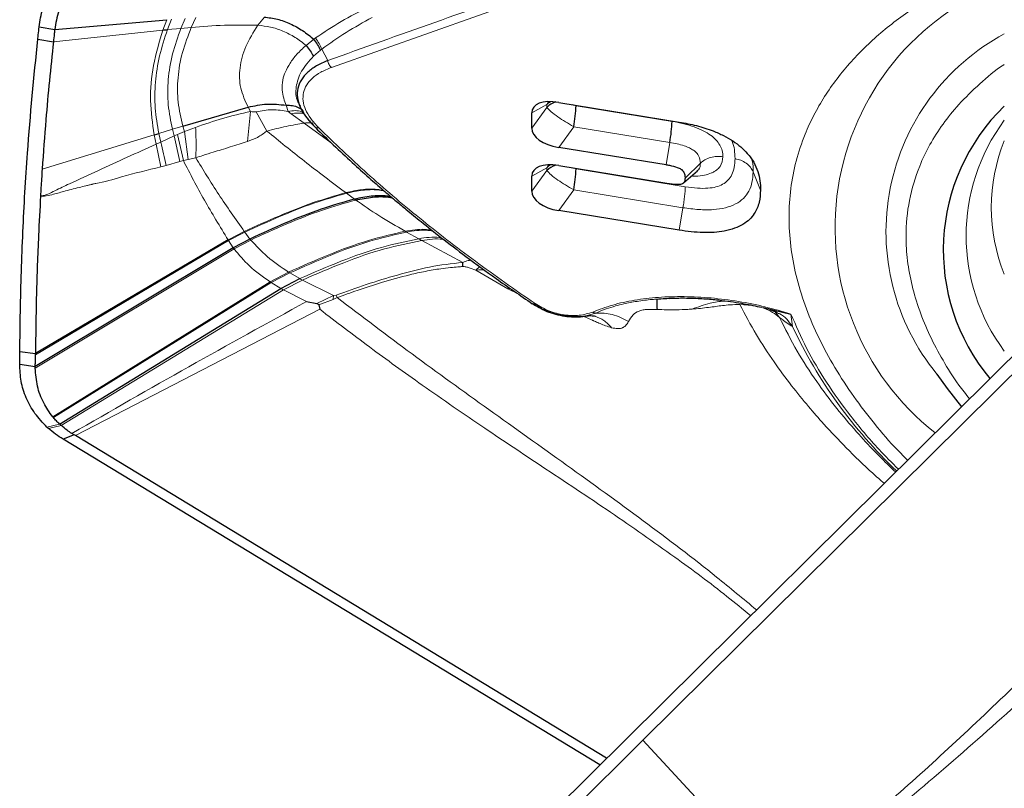
# Model space of a CAD drawing. Units: millimetres. Extents: x 23 to 413, y 5 to 289.
# Drawn here: x 61 to 67, y 119 to 123 of the extents above; entities that cross this region are included whole.
import ezdxf

# ---------------------------------------------------------------- set-up
doc = ezdxf.new("R2010")
doc.units = ezdxf.units.MM

msp = doc.modelspace()

# ---------------------------------------------------------------- linework, layer by layer
at = {"color": 8, "linetype": 'Continuous', "lineweight": 0}
for p, q in [((64.51, 123.5537), (63.1599, 123.0751)), ((62.1231, 123.3758), (62.0981, 123.3102)), ((62.1524, 123.378), (62.1267, 123.313)), ((62.2392, 123.3841), (62.2114, 123.3208)), ((62.3063, 123.3889), (62.2768, 123.3269)), ((62.7367, 123.3922), (62.6958, 123.3402)), ((61.4087, 123.2355), (62.0981, 123.3102)), ((62.1267, 123.313), (62.2114, 123.3208)), ((62.2114, 123.3208), (62.2768, 123.3269)), ((62.9992, 123.2135), (63.0485, 123.2522)), ((63.0485, 123.2522), (63.059, 123.2604)), ((63.0894, 123.1842), (63.0453, 123.1457)), ((63.0977, 123.1903), (63.0894, 123.1842)), ((63.1353, 123.1184), (63.0977, 123.1903)), ((64.5224, 122.8564), (64.5144, 122.8417)), ((62.6498, 122.7972), (62.63, 122.6079)), ((62.6343, 122.8247), (62.6498, 122.7972)), ((62.752, 122.6742), (62.6856, 122.7955)), ((62.874, 122.8367), (62.8868, 122.7971)), ((62.906, 122.7824), (62.8868, 122.7971)), ((64.4197, 122.7891), (64.5144, 122.8417)), ((64.5144, 122.8232), (64.4197, 122.6925)), ((64.5144, 122.8417), (64.5144, 122.8232)), ((64.6987, 122.8339), (65.3034, 122.735)), ((62.987, 122.7238), (62.906, 122.7824)), ((62.0724, 122.6592), (62.1585, 122.6854)), ((62.1585, 122.6854), (62.2241, 122.7053)), ((62.1585, 122.6854), (62.1696, 122.6431)), ((62.2342, 122.6711), (62.1909, 122.6525)), ((62.2241, 122.7053), (62.2342, 122.6711)), ((62.3038, 122.6975), (62.2342, 122.6711)), ((62.2342, 122.6711), (62.2575, 122.4949)), ((62.987, 122.7238), (63.1573, 122.6001)), ((63.0479, 122.7092), (63.0375, 122.7286)), ((64.6844, 122.7017), (64.5897, 122.5711)), ((64.6844, 122.7017), (65.289, 122.6029)), ((61.3379, 122.434), (62.0431, 122.6503)), ((62.0431, 122.6503), (62.0551, 122.5919)), ((62.0842, 122.605), (62.0551, 122.5919)), ((62.0724, 122.6592), (62.0842, 122.605)), ((62.1696, 122.6431), (62.0842, 122.605)), ((62.1909, 122.6525), (62.1696, 122.6431)), ((62.1696, 122.6431), (62.2051, 122.4816)), ((62.227, 122.4876), (62.1909, 122.6525)), ((62.0845, 122.4486), (62.0551, 122.5919)), ((65.289, 122.6029), (65.2652, 122.4606)), ((62.1176, 122.4575), (62.2051, 122.4816)), ((62.2051, 122.4816), (62.227, 122.4876)), ((62.227, 122.4876), (62.2575, 122.4949)), ((62.2575, 122.4949), (62.3052, 122.5057)), ((62.0845, 122.4486), (62.1176, 122.4575)), ((64.5144, 122.4433), (64.4197, 122.3907)), ((64.5144, 122.4252), (64.4197, 122.2945)), ((64.5224, 122.458), (64.5144, 122.4433)), ((64.5144, 122.4433), (64.5144, 122.4252)), ((64.6987, 122.4359), (65.3863, 122.3235)), ((65.3871, 122.3797), (65.4818, 122.4713)), ((65.8602, 122.302), (65.8132, 122.417)), ((64.6844, 122.3038), (64.5897, 122.1731)), ((64.6844, 122.3038), (65.372, 122.1913)), ((63.2534, 122.2824), (63.3043, 122.2452)), ((65.372, 122.1913), (65.3481, 122.0491)), ((62.6106, 122.041), (62.5088, 121.9883)), ((62.5088, 121.9883), (62.5116, 121.9839)), ((62.6136, 122.0369), (62.5116, 121.9839)), ((62.546, 121.9321), (62.6514, 121.9873)), ((62.6136, 122.0369), (62.6463, 121.9939)), ((63.6319, 122.038), (63.7088, 121.9957)), ((62.546, 121.9321), (61.2944, 121.1797)), ((62.5116, 121.9839), (61.2956, 121.2649)), ((62.5116, 121.9839), (62.5413, 121.939)), ((62.5413, 121.939), (62.546, 121.9321)), ((63.7288, 121.9848), (63.9853, 121.8462)), ((62.773, 121.7235), (62.8897, 121.7848)), ((62.7801, 121.719), (62.8971, 121.7803)), ((62.8971, 121.7803), (62.9601, 121.7442)), ((64.0681, 121.7976), (64.2694, 121.6805)), ((61.4043, 120.874), (62.773, 121.7235)), ((61.4089, 120.8685), (62.7801, 121.719)), ((62.7801, 121.719), (62.773, 121.7235)), ((62.841, 121.6828), (62.7801, 121.719)), ((62.8564, 121.6743), (62.841, 121.6828)), ((62.8564, 121.6743), (62.9761, 121.7356)), ((62.9761, 121.7356), (63.1724, 121.6376)), ((64.2694, 121.6805), (64.2807, 121.6856)), ((64.2694, 121.6805), (64.3339, 121.6486)), ((61.4565, 120.8199), (62.8564, 121.6743)), ((63.0023, 121.5998), (62.8564, 121.6743)), ((63.0678, 121.5869), (63.1724, 121.6376)), ((63.0794, 121.5786), (63.1697, 121.6134)), ((63.1724, 121.6376), (63.1697, 121.6134)), ((63.1697, 121.6134), (63.1948, 121.6245)), ((63.1724, 121.6376), (63.189, 121.6402)), ((63.189, 121.6402), (63.1948, 121.6245)), ((65.7299, 121.5812), (65.8074, 121.5758)), ((63.0855, 121.5511), (61.547, 120.7549)), ((64.6885, 121.5058), (64.7432, 121.5075)), ((64.7603, 121.5094), (64.8225, 121.5273)), ((65.9506, 121.537), (65.9798, 121.5)), ((66.0519, 121.5209), (66.0611, 121.4423)), ((61.4476, 120.828), (61.3682, 120.8093)), ((61.4565, 120.8199), (61.378, 120.8003)), ((65.12, 118.8359), (65.9843, 117.9001))]:
    msp.add_line(p, q, dxfattribs=at)
at = {"color": 7, "linetype": 'Continuous', "lineweight": 30}
for p, q in [((61.4167, 123.3141), (62.1231, 123.3758)), ((61.3184, 123.3317), (61.4167, 123.3141)), ((61.3104, 123.2537), (61.4087, 123.2355)), ((64.5897, 122.8549), (65.3481, 122.7309)), ((62.2241, 122.7053), (62.6343, 122.8247)), ((62.9602, 122.829), (62.9683, 122.8136)), ((64.4197, 122.6925), (64.4197, 122.7891)), ((65.2652, 122.4606), (64.5897, 122.5711)), ((64.5897, 122.4565), (65.27, 122.3453)), ((65.3762, 122.3479), (65.463, 122.4229)), ((65.4586, 122.42), (65.4622, 122.4233)), ((64.4197, 122.2945), (64.4197, 122.3907)), ((61.6215, 115.4807), (68.4797, 122.2803)), ((65.3481, 122.0491), (64.5897, 122.1731)), ((65.12, 118.8359), (68.5418, 122.2284)), ((62.5088, 121.9883), (61.2956, 121.2721)), ((62.6463, 121.9939), (62.5413, 121.939)), ((62.5413, 121.939), (61.2946, 121.191)), ((63.9866, 121.8204), (63.9853, 121.8462)), ((64.0932, 121.8198), (64.0681, 121.7976)), ((62.841, 121.6828), (62.9601, 121.7442)), ((61.4476, 120.828), (62.841, 121.6828)), ((63.0023, 121.5998), (63.0678, 121.5869)), ((63.0794, 121.5786), (63.0855, 121.5511)), ((65.8762, 121.5619), (66.0519, 121.5209)), ((65.9189, 121.5497), (65.9648, 121.5314)), ((65.9565, 121.5311), (65.9632, 121.5285)), ((61.1975, 121.2861), (61.2956, 121.2721)), ((61.1965, 121.2056), (61.2946, 121.191)), ((61.4089, 120.8685), (61.4043, 120.874)), ((61.5394, 120.7595), (61.47, 120.7326)), ((61.5394, 120.7595), (61.5247, 120.7686)), ((61.547, 120.7549), (61.5394, 120.7595)), ((64.8915, 118.7228), (61.547, 120.7549)), ((64.8483, 118.68), (61.47, 120.7326)), ((62.994, 116.728), (65.12, 118.8359))]:
    msp.add_line(p, q, dxfattribs=at)
at = {"color": 7, "linetype": 'Continuous', "lineweight": 30, "flags": 128}
for points in [[(64.5144, 122.8417), (64.5282, 122.8534), (64.5372, 122.8596)], [(64.5372, 122.4612), (64.5282, 122.455), (64.5144, 122.4433)], [(66.9711, 121.1421), (67.035, 121.0523), (67.1252, 120.9374)]]:
    msp.add_lwpolyline(points, dxfattribs=at)
at = {"color": 8, "linetype": 'Continuous', "lineweight": 0}
for centre, radius, start, end in [((144.7742, -105.0514), 242.3352, 109.348433, 109.68715), ((67.9776, 122.0684), 1.6479, 110.70848, 231.83204), ((68.0654, 122.0396), 1.4153, 118.27915, 219.35737), ((68.375, 122.0146), 1.2205, 143.42089, 216.57911), ((59.1213, 121.8574), 3.0558, 11.32613, 14.16197), ((68.4278, 122.1925), 1.1151, 157.87473, 202.12527), ((68.8396, 122.7537), 3.0724, 205.26692, 226.29889)]:
    msp.add_arc(centre, radius, start, end, dxfattribs=at)
at = {"color": 7, "linetype": 'Continuous', "lineweight": 30}
for centre, radius, start, end in [((64.6197, 122.7123), 0.1529, 108.32059, 133.52551), ((63.7802, 122.8665), 0.9191, 349.67311, 357.96725), ((68.2745, 121.9241), 1.2637, 134.11069, 219.83243), ((64.3847, 122.7676), 0.9192, 349.67347, 357.9669), ((64.6196, 122.3144), 0.1528, 108.69135, 133.52872), ((63.7802, 122.4685), 0.9191, 349.67298, 357.96739), ((64.4314, 121.6033), 0.0187, 239.29421, 299.8903), ((64.8242, 121.5625), 0.0352, 234.03937, 267.13559), ((61.9796, 121.471), 0.9009, 227.26033, 228.1056)]:
    msp.add_arc(centre, radius, start, end, dxfattribs=at)
for centre, major_axis, ratio, start_param, end_param in [((64.6464, 122.7208), (0.2226, -0.0898), 0.475477, 2.013043, 3.331159), ((64.6464, 122.6867), (0.2267, -0.0082), 0.532774, 3.160816, 4.478934), ((64.6464, 122.3224), (0.2226, -0.0898), 0.475477, 2.013043, 3.331161), ((64.6464, 122.2887), (0.2267, -0.0082), 0.532774, 3.160816, 4.478934)]:
    msp.add_ellipse(centre, major_axis=major_axis, ratio=ratio, start_param=start_param, end_param=end_param, dxfattribs=at)
for points, knots in [([(61.3184, 123.3317), (61.3246, 123.3696), (61.337, 123.4464), (61.3885, 123.5471), (61.4635, 123.631), (61.5456, 123.691), (61.6029, 123.7135), (61.6215, 123.7209)], [0, 0, 0, 0, 0.219448, 0.445327, 0.664858, 0.891131, 1, 1, 1, 1]), ([(61.691, 123.6712), (61.6709, 123.6638), (61.6304, 123.6486), (61.5627, 123.6003), (61.4949, 123.534), (61.4366, 123.433), (61.4233, 123.3536), (61.4167, 123.3141)], [0, 0, 0, 0, 0.127169, 0.256889, 0.49994, 0.750978, 1, 1, 1, 1]), ([(62.7367, 123.3922), (62.7641, 123.3888), (62.8189, 123.3818), (62.9009, 123.3514), (62.9795, 123.3088), (63.0254, 123.2711), (63.0485, 123.2522)], [0, 0, 0, 0, 0.246734, 0.495618, 0.746718, 1, 1, 1, 1]), ([(61.3104, 123.2537), (61.3114, 123.2625), (61.3142, 123.2885), (61.3168, 123.3145), (61.3184, 123.3317)], [0, 0, 0, 0, 0.339009, 1, 1, 1, 1]), ([(61.4167, 123.3141), (61.4159, 123.3053), (61.4134, 123.2791), (61.4106, 123.2529), (61.4087, 123.2355)], [0, 0, 0, 0, 0.335795, 1, 1, 1, 1]), ([(62.0981, 123.3102), (62.1034, 123.3108), (62.1129, 123.3118), (62.1225, 123.3126), (62.1267, 123.313)], [0, 0, 0, 0, 0.5597185, 1, 1, 1, 1]), ([(61.1975, 121.2861), (61.1984, 121.3701), (61.2008, 121.6221), (61.2148, 122.0394), (61.2468, 122.613), (61.2867, 123.0151), (61.3104, 123.2537)], [0, 0, 0, 0, 0.126216, 0.378652, 0.631187, 1, 1, 1, 1]), ([(61.4087, 123.2355), (61.4, 123.154), (61.3827, 122.9909), (61.3587, 122.724), (61.3453, 122.5378), (61.3379, 122.434)], [0, 0, 0, 0, 0.30697, 0.61394, 1, 1, 1, 1]), ([(63.0894, 123.1842), (63.0839, 123.1959), (63.073, 123.2193), (63.0567, 123.2412), (63.0485, 123.2522)], [0, 0, 0, 0, 0.49998, 1, 1, 1, 1]), ([(62.9992, 123.2135), (63.0087, 123.2025), (63.0272, 123.1811), (63.0393, 123.1574), (63.0453, 123.1457)], [0, 0, 0, 0, 0.508167, 1, 1, 1, 1]), ([(63.1354, 123.1184), (63.1112, 123.1077), (63.0629, 123.0864), (63.0069, 123.0451), (62.9664, 122.9972), (62.9445, 122.9435), (62.9422, 122.8857), (62.9596, 122.826), (62.994, 122.7663), (63.0299, 122.7282), (63.0479, 122.7092)], [0, 0, 0, 0, 0.124155, 0.248719, 0.373623, 0.498837, 0.6242, 0.749531, 0.874832, 1, 1, 1, 1]), ([(62.6343, 122.8247), (62.6734, 122.8332), (62.7517, 122.8501), (62.8332, 122.8412), (62.874, 122.8367)], [0, 0, 0, 0, 0.499681, 1, 1, 1, 1]), ([(62.874, 122.8367), (62.8874, 122.8368), (62.9147, 122.837), (62.95, 122.8236), (62.9728, 122.8096), (62.9803, 122.7982), (62.9812, 122.7969)], [0, 0, 0, 0, 0.312587, 0.635684, 0.958815, 1, 1, 1, 1]), ([(62.9722, 122.8108), (62.9798, 122.7956), (62.9992, 122.7569), (63.0343, 122.7207), (63.0557, 122.6987)], [0, 0, 0, 0, 0.39248, 1, 1, 1, 1]), ([(65.3481, 122.7309), (65.3846, 122.7241), (65.4573, 122.7105), (65.552, 122.6804), (65.6281, 122.6463), (65.6872, 122.6122), (65.7378, 122.5743), (65.7835, 122.5291), (65.8196, 122.4771), (65.8449, 122.4189), (65.8586, 122.3602), (65.8597, 122.3214), (65.8602, 122.302)], [0, 0, 0, 0, 0.118623, 0.236835, 0.316723, 0.396614, 0.476477, 0.556378, 0.6639, 0.771657, 0.885775, 1, 1, 1, 1]), ([(63.0558, 122.6986), (63.0989, 122.6564), (63.1796, 122.5774), (63.2975, 122.4679), (63.4011, 122.3749), (63.4893, 122.298), (63.5631, 122.2352), (63.6388, 122.1719), (63.7321, 122.0957), (63.8572, 121.9965), (64.0142, 121.8766), (64.2047, 121.7368), (64.3472, 121.6388), (64.4235, 121.5863)], [0, 0, 0, 0, 0.108887, 0.204056, 0.285506, 0.353241, 0.407258, 0.452503, 0.522335, 0.612002, 0.721502, 0.850836, 1, 1, 1, 1]), ([(62.0431, 122.6503), (62.0486, 122.652), (62.0583, 122.655), (62.0681, 122.6579), (62.0724, 122.6592)], [0, 0, 0, 0, 0.560043, 1, 1, 1, 1]), ([(61.3379, 122.434), (61.3365, 122.4134), (61.334, 122.3748), (61.3305, 122.3183), (61.3284, 122.2825), (61.3273, 122.2645)], [0, 0, 0, 0, 0.36608, 0.683043, 1, 1, 1, 1]), ([(65.3871, 122.3797), (65.3864, 122.3901), (65.3853, 122.4049), (65.3733, 122.4232), (65.3594, 122.4348), (65.331, 122.4462), (65.2982, 122.4549), (65.2735, 122.4592), (65.2652, 122.4606)], [0, 0, 0, 0, 0.287353, 0.406721, 0.48747, 0.617598, 0.872302, 1, 1, 1, 1]), ([(65.27, 122.3453), (65.2928, 122.3421), (65.3233, 122.3378), (65.3565, 122.3393), (65.3687, 122.3424), (65.3771, 122.348), (65.3859, 122.3595), (65.3867, 122.3718), (65.3871, 122.3797)], [0, 0, 0, 0, 0.377223, 0.506083, 0.58723, 0.627239, 0.759251, 1, 1, 1, 1]), ([(65.8602, 122.302), (65.8586, 122.2761), (65.8555, 122.2243), (65.8297, 122.1625), (65.7924, 122.1168), (65.7514, 122.0849), (65.6978, 122.0599), (65.6359, 122.0431), (65.5687, 122.0347), (65.4743, 122.0322), (65.399, 122.0423), (65.3481, 122.0491)], [0, 0, 0, 0, 0.157374, 0.31428, 0.403235, 0.492055, 0.581739, 0.671436, 0.751831, 0.832269, 1, 1, 1, 1]), ([(61.3276, 122.2645), (61.3232, 122.1815), (61.3122, 121.9758), (61.3003, 121.6453), (61.2971, 121.3965), (61.2956, 121.2721)], [0, 0, 0, 0, 0.252465, 0.626193, 1, 1, 1, 1]), ([(63.3043, 122.2452), (63.2341, 122.2251), (63.0876, 122.1832), (62.8683, 122.0962), (62.7211, 122.0284), (62.6463, 121.9939)], [0, 0, 0, 0, 0.311439, 0.650071, 1, 1, 1, 1]), ([(63.5348, 122.2595), (63.5264, 122.2611), (63.4865, 122.2685), (63.4079, 122.2663), (63.3392, 122.2523), (63.3043, 122.2452)], [0, 0, 0, 0, 0.1160595, 0.550244, 1, 1, 1, 1]), ([(63.3122, 122.2394), (63.3474, 122.2465), (63.4164, 122.2604), (63.4947, 122.2625), (63.5339, 122.2551), (63.5416, 122.2537)], [0, 0, 0, 0, 0.454441, 0.893083, 1, 1, 1, 1]), ([(65.2077, 121.6156), (65.2076, 121.6099), (65.2073, 121.5994), (65.2081, 121.5652), (65.2085, 121.5499)], [0, 0, 0, 0, 0.550129, 1, 1, 1, 1]), ([(65.2077, 121.6156), (65.2248, 121.6169), (65.2571, 121.6193), (65.2903, 121.6206), (65.3059, 121.6212)], [0, 0, 0, 0, 0.528997, 1, 1, 1, 1]), ([(65.2886, 121.62), (65.3033, 121.6207), (65.3496, 121.6231), (65.4296, 121.6219), (65.5247, 121.6169), (65.6115, 121.6083), (65.6881, 121.598), (65.7715, 121.5843), (65.8303, 121.5715), (65.867, 121.5635)], [0, 0, 0, 0, 0.080858, 0.254174, 0.422143, 0.575563, 0.699017, 0.812667, 1, 1, 1, 1]), ([(63.0678, 121.5869), (63.0707, 121.5861), (63.0747, 121.5851), (63.0784, 121.5816), (63.0791, 121.5796), (63.0794, 121.5786)], [0, 0, 0, 0, 0.564697, 0.790444, 1, 1, 1, 1]), ([(64.4215, 121.5876), (64.4512, 121.5698), (64.4961, 121.543), (64.5697, 121.5192), (64.6277, 121.5069), (64.6843, 121.5031), (64.7244, 121.502), (64.7408, 121.5062), (64.7418, 121.5065)], [0, 0, 0, 0, 0.325332, 0.490527, 0.656488, 0.822832, 0.988644, 1, 1, 1, 1]), ([(64.7432, 121.5075), (64.7473, 121.5073), (64.7537, 121.5071), (64.7586, 121.5088), (64.7603, 121.5094)], [0, 0, 0, 0, 0.653148, 1, 1, 1, 1]), ([(64.76, 121.5086), (64.7715, 121.51), (64.7953, 121.5127), (64.8105, 121.5095), (64.8183, 121.5078)], [0, 0, 0, 0, 0.485471, 1, 1, 1, 1]), ([(65.9578, 121.5351), (65.9601, 121.5339), (65.9626, 121.5326), (65.9617, 121.5333), (65.9616, 121.5334)], [0, 0, 0, 0, 0.897504, 1, 1, 1, 1]), ([(61.1965, 121.2056), (61.1966, 121.2147), (61.1972, 121.2415), (61.1974, 121.2683), (61.1975, 121.2861)], [0, 0, 0, 0, 0.338734, 1, 1, 1, 1]), ([(61.2946, 121.191), (61.2948, 121.2), (61.2953, 121.2246), (61.2954, 121.2492), (61.2955, 121.2649)], [0, 0, 0, 0, 0.363463, 1, 1, 1, 1]), ([(61.2955, 121.2649), (61.2956, 121.2656), (61.2956, 121.2668), (61.2956, 121.2692), (61.2956, 121.271), (61.2956, 121.2721)], [0, 0, 0, 0, 0.263487, 0.527235, 1, 1, 1, 1]), ([(61.3682, 120.8093), (61.3415, 120.8371), (61.2875, 120.8936), (61.2345, 120.9924), (61.2009, 121.0978), (61.198, 121.1694), (61.1965, 121.2056)], [0, 0, 0, 0, 0.24589, 0.498703, 0.746449, 1, 1, 1, 1]), ([(61.2944, 121.1797), (61.2944, 121.1807), (61.2944, 121.1827), (61.2945, 121.1865), (61.2945, 121.1893), (61.2946, 121.191)], [0, 0, 0, 0, 0.270483, 0.541471, 1, 1, 1, 1]), ([(61.4043, 120.874), (61.384, 120.9024), (61.3412, 120.9622), (61.3037, 121.0672), (61.2976, 121.1418), (61.2944, 121.1797)], [0, 0, 0, 0, 0.3077217, 0.6489509, 1, 1, 1, 1]), ([(61.4476, 120.828), (61.4408, 120.8345), (61.4272, 120.8475), (61.415, 120.8615), (61.4089, 120.8685)], [0, 0, 0, 0, 0.499398, 1, 1, 1, 1]), ([(61.4565, 120.8199), (61.4553, 120.821), (61.4533, 120.8229), (61.4504, 120.8255), (61.4485, 120.8272), (61.4476, 120.828)], [0, 0, 0, 0, 0.388584, 0.69437, 1, 1, 1, 1]), ([(61.5247, 120.7686), (61.5147, 120.7752), (61.4906, 120.7912), (61.4691, 120.8093), (61.4565, 120.82)], [0, 0, 0, 0, 0.4149764, 1, 1, 1, 1]), ([(61.47, 120.7326), (61.4537, 120.743), (61.4209, 120.7639), (61.3923, 120.7882), (61.378, 120.8003)], [0, 0, 0, 0, 0.498424, 1, 1, 1, 1])]:
    msp.add_open_spline(points, degree=3, knots=knots, dxfattribs=at)
at = {"color": 8, "linetype": 'Continuous', "lineweight": 0}
for points, knots in [([(66.7854, 120.6004), (66.7582, 120.628), (66.6767, 120.7107), (66.5582, 120.8519), (66.4266, 121.0267), (66.3113, 121.2071), (66.2138, 121.392), (66.1369, 121.578), (66.0809, 121.7643), (66.047, 121.9499), (66.0358, 122.1327), (66.047, 122.3118), (66.0809, 122.4863), (66.1322, 122.6405), (66.1942, 122.7754), (66.2614, 122.892), (66.3402, 123.0048), (66.4568, 123.1448), (66.6238, 123.3062), (66.8592, 123.4787), (67.1145, 123.6268), (67.306, 123.707), (67.3949, 123.7442)], [0, 0, 0, 0, 0.023508, 0.070409, 0.117678, 0.168033, 0.218309, 0.268734, 0.320162, 0.371504, 0.423005, 0.474433, 0.525775, 0.577276, 0.615061, 0.65277, 0.690499, 0.728344, 0.799072, 0.869187, 0.939322, 1, 1, 1, 1]), ([(63.059, 123.2604), (63.1123, 123.2966), (63.2194, 123.3697), (63.333, 123.425), (63.3901, 123.4529)], [0, 0, 0, 0, 0.496518, 1, 1, 1, 1]), ([(63.4153, 123.3896), (63.3601, 123.3592), (63.252, 123.2997), (63.1484, 123.2263), (63.0977, 123.1903)], [0, 0, 0, 0, 0.510776, 1, 1, 1, 1]), ([(62.0981, 123.3102), (62.0757, 123.2358), (62.0306, 123.0862), (62.0118, 122.8666), (62.0328, 122.722), (62.0431, 122.6503)], [0, 0, 0, 0, 0.332866, 0.669354, 1, 1, 1, 1]), ([(62.1267, 123.313), (62.1087, 123.2578), (62.0723, 123.1468), (62.0481, 122.9814), (62.0446, 122.8192), (62.0631, 122.7122), (62.0724, 122.6592)], [0, 0, 0, 0, 0.248957, 0.50139, 0.753019, 1, 1, 1, 1]), ([(62.2114, 123.3208), (62.192, 123.267), (62.153, 123.1587), (62.128, 122.9975), (62.1259, 122.84), (62.1477, 122.7366), (62.1585, 122.6854)], [0, 0, 0, 0, 0.249133, 0.501716, 0.753321, 1, 1, 1, 1]), ([(62.2768, 123.3269), (62.2563, 123.2741), (62.2151, 123.168), (62.1893, 123.0098), (62.1881, 122.8559), (62.2122, 122.7551), (62.2241, 122.7053)], [0, 0, 0, 0, 0.2493458, 0.5020287, 0.7535742, 1, 1, 1, 1]), ([(62.2768, 123.3269), (62.3462, 123.3326), (62.4846, 123.3439), (62.6255, 123.3414), (62.6958, 123.3402)], [0, 0, 0, 0, 0.50083, 1, 1, 1, 1]), ([(62.6958, 123.3402), (62.6678, 123.2957), (62.6118, 123.2066), (62.5779, 123.0722), (62.5795, 122.9447), (62.6162, 122.8644), (62.6343, 122.8247)], [0, 0, 0, 0, 0.2523021, 0.5051698, 0.7553106, 1, 1, 1, 1]), ([(62.6958, 123.3402), (62.7222, 123.3376), (62.7752, 123.3323), (62.8548, 123.3052), (62.9315, 123.2663), (62.9766, 123.2311), (62.9992, 123.2135)], [0, 0, 0, 0, 0.24654, 0.495166, 0.746242, 1, 1, 1, 1]), ([(63.059, 123.2604), (63.0668, 123.2491), (63.0825, 123.2265), (63.0926, 123.2024), (63.0977, 123.1903)], [0, 0, 0, 0, 0.499991, 1, 1, 1, 1]), ([(62.9992, 123.2135), (62.979, 123.1949), (62.9391, 123.1583), (62.8966, 123.1021), (62.8674, 123.0475), (62.8496, 122.9909), (62.8464, 122.9356), (62.8565, 122.8836), (62.8686, 122.8514), (62.874, 122.8367)], [0, 0, 0, 0, 0.145964, 0.288358, 0.426831, 0.561708, 0.731522, 0.877963, 1, 1, 1, 1]), ([(63.0453, 123.1457), (63.0174, 123.1142), (62.9618, 123.0515), (62.9333, 122.9518), (62.9331, 122.8792), (62.9579, 122.8403), (62.9639, 122.8309)], [0, 0, 0, 0, 0.303748, 0.60609, 0.90564, 1, 1, 1, 1]), ([(63.1599, 123.0751), (63.157, 123.0776), (63.1512, 123.0826), (63.1439, 123.0933), (63.1382, 123.1055), (63.1363, 123.1141), (63.1353, 123.1184)], [0, 0, 0, 0, 0.249975, 0.499983, 0.750026, 1, 1, 1, 1]), ([(63.1599, 123.0751), (63.1362, 123.0653), (63.0898, 123.0463), (63.037, 123.0087), (63.0002, 122.9654), (62.9807, 122.9168), (62.9778, 122.8644), (62.9934, 122.8093), (63.0262, 122.7521), (63.0609, 122.7145), (63.0787, 122.6951)], [0, 0, 0, 0, 0.1311222, 0.255554, 0.3769922, 0.4993955, 0.6209984, 0.7422748, 0.8673519, 1, 1, 1, 1]), ([(67.1757, 120.9874), (67.1528, 121.0161), (67.0889, 121.0962), (67.007, 121.2295), (66.9236, 121.3858), (66.8588, 121.5431), (66.8114, 121.7007), (66.7828, 121.8577), (66.7717, 122.0379), (66.7907, 122.2389), (66.8478, 122.4305), (66.9239, 122.5894), (67.0063, 122.7188), (67.1098, 122.8473), (67.2384, 122.9719), (67.3359, 123.0558), (67.3939, 123.0932), (67.3949, 123.0938)], [0, 0, 0, 0, 0.0374861, 0.1044842, 0.1712712, 0.2381556, 0.3065814, 0.3747872, 0.4430972, 0.5456078, 0.647988, 0.7149849, 0.7817733, 0.8486569, 0.9240007, 0.9986784, 1, 1, 1, 1]), ([(62.6498, 122.7972), (62.5911, 122.7837), (62.4754, 122.7571), (62.3605, 122.7172), (62.3038, 122.6975)], [0, 0, 0, 0, 0.506581, 1, 1, 1, 1]), ([(62.6856, 122.7955), (62.6832, 122.795), (62.6777, 122.794), (62.6653, 122.7943), (62.6562, 122.796), (62.6498, 122.7972)], [0, 0, 0, 0, 0.183594, 0.418525, 1, 1, 1, 1]), ([(62.8868, 122.7971), (62.853, 122.8028), (62.7858, 122.814), (62.7188, 122.8016), (62.6856, 122.7955)], [0, 0, 0, 0, 0.503434, 1, 1, 1, 1]), ([(62.8868, 122.7971), (62.9014, 122.7997), (62.9314, 122.805), (62.9663, 122.7994), (62.9817, 122.7881), (62.9869, 122.7843)], [0, 0, 0, 0, 0.388782, 0.794694, 1, 1, 1, 1]), ([(64.5144, 122.8232), (64.5221, 122.8146), (64.537, 122.7981), (64.5813, 122.7649), (64.6314, 122.732), (64.6665, 122.7119), (64.6844, 122.7017)], [0, 0, 0, 0, 0.282209, 0.543135, 0.767047, 1, 1, 1, 1]), ([(64.6772, 122.8406), (64.6791, 122.8397), (64.6855, 122.8363), (64.6932, 122.8349), (64.6987, 122.8339)], [0, 0, 0, 0, 0.292154, 1, 1, 1, 1]), ([(62.9911, 122.7771), (62.9898, 122.778), (62.9784, 122.7861), (62.949, 122.7897), (62.9201, 122.7848), (62.906, 122.7824)], [0, 0, 0, 0, 0.060764, 0.540325, 1, 1, 1, 1]), ([(65.3034, 122.735), (65.3284, 122.7303), (65.3758, 122.7215), (65.4424, 122.7016), (65.4997, 122.6774), (65.5461, 122.6493), (65.5815, 122.6184), (65.6059, 122.5852), (65.6208, 122.5492), (65.6227, 122.5251), (65.6236, 122.5124)], [0, 0, 0, 0, 0.148282, 0.281348, 0.403782, 0.521428, 0.63048, 0.743417, 0.865255, 1, 1, 1, 1]), ([(62.3052, 122.5057), (62.3061, 122.5355), (62.308, 122.595), (62.3052, 122.6634), (62.3038, 122.6975)], [0, 0, 0, 0, 0.4999984, 1, 1, 1, 1]), ([(62.63, 122.6079), (62.6517, 122.6159), (62.6964, 122.6324), (62.7331, 122.66), (62.752, 122.6742)], [0, 0, 0, 0, 0.4843834, 1, 1, 1, 1]), ([(62.752, 122.6742), (62.7929, 122.6845), (62.8531, 122.6997), (62.9335, 122.7151), (62.9692, 122.7209), (62.987, 122.7238)], [0, 0, 0, 0, 0.513469, 0.757205, 1, 1, 1, 1]), ([(62.752, 122.6742), (62.8294, 122.6113), (62.9841, 122.4856), (63.1604, 122.3525), (63.2486, 122.286)], [0, 0, 0, 0, 0.499716, 1, 1, 1, 1]), ([(62.987, 122.7238), (63.0005, 122.7258), (63.0175, 122.7282), (63.0319, 122.7236), (63.0348, 122.7227)], [0, 0, 0, 0, 0.795961, 1, 1, 1, 1]), ([(63.0787, 122.6951), (63.0752, 122.6947), (63.0681, 122.6939), (63.0603, 122.6955), (63.057, 122.6982), (63.056, 122.699)], [0, 0, 0, 0, 0.404434, 0.808795, 1, 1, 1, 1]), ([(63.0787, 122.6951), (63.1787, 122.5988), (63.3782, 122.4065), (63.7092, 122.1258), (64.0606, 121.8514), (64.3138, 121.6753), (64.4407, 121.5871)], [0, 0, 0, 0, 0.250426, 0.5, 0.749573, 1, 1, 1, 1]), ([(62.3052, 122.5057), (62.3198, 122.5105), (62.3565, 122.5225), (62.41, 122.5394), (62.4678, 122.557), (62.5217, 122.5736), (62.5765, 122.5906), (62.6124, 122.6022), (62.63, 122.6079)], [0, 0, 0, 0, 0.135366, 0.340562, 0.495802, 0.670434, 0.838093, 1, 1, 1, 1]), ([(65.7, 122.5001), (65.699, 122.5193), (65.697, 122.5551), (65.6892, 122.5945), (65.6785, 122.6141), (65.6771, 122.6166)], [0, 0, 0, 0, 0.5022136, 0.9385947, 1, 1, 1, 1]), ([(62.0551, 122.5919), (61.934, 122.5365), (61.7523, 122.4533), (61.5396, 122.3563), (61.4335, 122.3058), (61.3811, 122.279), (61.3501, 122.2677), (61.335, 122.2656), (61.3275, 122.2646)], [0, 0, 0, 0, 0.499358, 0.749831, 0.876078, 0.938948, 0.96941, 1, 1, 1, 1]), ([(65.4818, 122.4713), (65.4804, 122.4867), (65.4783, 122.5083), (65.4585, 122.5361), (65.4394, 122.5535), (65.4123, 122.5689), (65.3628, 122.5887), (65.3196, 122.597), (65.289, 122.6029)], [0, 0, 0, 0, 0.267526, 0.375677, 0.475123, 0.579899, 0.702416, 1, 1, 1, 1]), ([(62.227, 122.4876), (62.2694, 122.4054), (62.3538, 122.242), (62.4574, 122.0725), (62.5088, 121.9883)], [0, 0, 0, 0, 0.503172, 1, 1, 1, 1]), ([(62.3052, 122.5057), (62.3516, 122.4293), (62.4439, 122.2775), (62.5552, 122.1195), (62.6106, 122.041)], [0, 0, 0, 0, 0.502822, 1, 1, 1, 1]), ([(65.3863, 122.3235), (65.4124, 122.3199), (65.4611, 122.3131), (65.5275, 122.3124), (65.5818, 122.3208), (65.6252, 122.3382), (65.659, 122.365), (65.6824, 122.4015), (65.697, 122.4472), (65.699, 122.4817), (65.7, 122.5001)], [0, 0, 0, 0, 0.131227, 0.245499, 0.343598, 0.444101, 0.554957, 0.682041, 0.829501, 1, 1, 1, 1]), ([(65.6236, 122.5124), (65.6208, 122.491), (65.6166, 122.4598), (65.5885, 122.4311), (65.569, 122.418), (65.5453, 122.4061), (65.5071, 122.3949), (65.463, 122.3894), (65.4344, 122.3906), (65.426, 122.3909)], [0, 0, 0, 0, 0.318708, 0.462729, 0.53327, 0.60379, 0.763194, 0.930439, 1, 1, 1, 1]), ([(65.6236, 122.5124), (65.6108, 122.5137), (65.5847, 122.5163), (65.5457, 122.5091), (65.5096, 122.4945), (65.491, 122.479), (65.4818, 122.4713)], [0, 0, 0, 0, 0.245688, 0.50003, 0.754352, 1, 1, 1, 1]), ([(65.7, 122.5001), (65.7125, 122.4972), (65.7378, 122.4914), (65.7708, 122.4723), (65.7978, 122.4473), (65.8081, 122.427), (65.8132, 122.417)], [0, 0, 0, 0, 0.245645, 0.499969, 0.7543, 1, 1, 1, 1]), ([(65.8051, 122.4941), (65.8059, 122.4916), (65.8141, 122.4654), (65.8136, 122.44), (65.8132, 122.417)], [0, 0, 0, 0, 0.094822, 1, 1, 1, 1]), ([(61.3275, 122.2646), (61.3356, 122.2643), (61.3584, 122.2636), (61.4083, 122.2747), (61.4808, 122.2956), (61.5524, 122.3141), (61.6062, 122.3274), (61.6315, 122.3335), (61.644, 122.3365), (61.6502, 122.338), (61.6534, 122.3387), (61.6549, 122.3391), (61.6557, 122.3392), (61.6561, 122.3393), (61.6563, 122.3394), (61.6564, 122.3394), (61.6564, 122.3394), (61.6564, 122.3394), (61.6565, 122.3394), (61.6625, 122.3423), (61.7245, 122.35), (61.8655, 122.3953), (62.002, 122.4285), (62.0845, 122.4486)], [0, 0, 0, 0, 0.034324, 0.096404, 0.194005, 0.320245, 0.377666, 0.406051, 0.42017, 0.427214, 0.430731, 0.432488, 0.433367, 0.433806, 0.434024, 0.434135, 0.434189, 0.434217, 0.434231, 0.434245, 0.459358, 0.672933, 1, 1, 1, 1]), ([(64.5144, 122.4252), (64.5221, 122.4166), (64.537, 122.4002), (64.5813, 122.3669), (64.6314, 122.334), (64.6665, 122.314), (64.6844, 122.3038)], [0, 0, 0, 0, 0.282219, 0.543134, 0.767057, 1, 1, 1, 1]), ([(64.6786, 122.442), (64.68, 122.4413), (64.686, 122.4382), (64.6932, 122.4369), (64.6987, 122.4359)], [0, 0, 0, 0, 0.238397, 1, 1, 1, 1]), ([(65.4622, 122.4233), (65.4648, 122.4255), (65.4802, 122.4385), (65.4811, 122.4565), (65.4818, 122.4713)], [0, 0, 0, 0, 0.171367, 1, 1, 1, 1]), ([(65.8132, 122.417), (65.812, 122.3948), (65.8096, 122.3528), (65.7896, 122.2961), (65.7561, 122.2493), (65.7069, 122.2131), (65.6417, 122.1888), (65.5623, 122.177), (65.4706, 122.1775), (65.4057, 122.1866), (65.372, 122.1913)], [0, 0, 0, 0, 0.153377, 0.290896, 0.415776, 0.531601, 0.643301, 0.755544, 0.872866, 1, 1, 1, 1]), ([(63.4866, 122.3007), (63.4732, 122.303), (63.4293, 122.3103), (63.3482, 122.3074), (63.2822, 122.2932), (63.2486, 122.286)], [0, 0, 0, 0, 0.176401, 0.581177, 1, 1, 1, 1]), ([(63.4907, 122.2971), (63.4778, 122.2993), (63.4342, 122.3067), (63.3533, 122.3038), (63.2871, 122.2896), (63.2534, 122.2824)], [0, 0, 0, 0, 0.171399, 0.578611, 1, 1, 1, 1]), ([(65.3863, 122.3235), (65.3861, 122.3156), (65.3857, 122.2998), (65.3827, 122.267), (65.3782, 122.2302), (65.3741, 122.2043), (65.372, 122.1913)], [0, 0, 0, 0, 0.249997, 0.499998, 0.75, 1, 1, 1, 1]), ([(63.2486, 122.286), (63.1804, 122.2659), (63.0383, 122.2243), (62.8257, 122.1397), (62.6831, 122.0742), (62.6106, 122.041)], [0, 0, 0, 0, 0.312333, 0.650745, 1, 1, 1, 1]), ([(63.2534, 122.2824), (63.185, 122.2624), (63.0425, 122.2207), (62.8293, 122.1358), (62.6863, 122.0702), (62.6136, 122.0369)], [0, 0, 0, 0, 0.312249, 0.650683, 1, 1, 1, 1]), ([(62.6514, 121.9873), (62.7265, 122.0219), (62.8744, 122.09), (63.0947, 122.1774), (63.2418, 122.2193), (63.3122, 122.2394)], [0, 0, 0, 0, 0.350019, 0.688678, 1, 1, 1, 1]), ([(63.2486, 122.286), (63.2495, 122.2853), (63.2511, 122.2841), (63.2527, 122.2829), (63.2534, 122.2824)], [0, 0, 0, 0, 0.557892, 1, 1, 1, 1]), ([(63.3043, 122.2452), (63.3057, 122.2441), (63.3083, 122.2422), (63.311, 122.2403), (63.3122, 122.2394)], [0, 0, 0, 0, 0.554963, 1, 1, 1, 1]), ([(63.3122, 122.2394), (63.3593, 122.2067), (63.4561, 122.1394), (63.5663, 122.0757), (63.6229, 122.043)], [0, 0, 0, 0, 0.486326, 1, 1, 1, 1]), ([(63.6229, 122.043), (63.6648, 122.0499), (63.7225, 122.0594), (63.7763, 122.0516), (63.7911, 122.0495)], [0, 0, 0, 0, 0.725645, 1, 1, 1, 1]), ([(63.6319, 122.038), (63.674, 122.0448), (63.7309, 122.0541), (63.7838, 122.0463), (63.7976, 122.0443)], [0, 0, 0, 0, 0.739158, 1, 1, 1, 1]), ([(62.6106, 122.041), (62.6112, 122.0402), (62.6121, 122.0389), (62.6132, 122.0375), (62.6136, 122.0369)], [0, 0, 0, 0, 0.559663, 1, 1, 1, 1]), ([(62.6463, 121.9939), (62.6472, 121.9927), (62.6488, 121.9905), (62.6506, 121.9882), (62.6514, 121.9873)], [0, 0, 0, 0, 0.559134, 1, 1, 1, 1]), ([(62.6514, 121.9873), (62.6839, 121.9516), (62.7502, 121.879), (62.8426, 121.8166), (62.8897, 121.7848)], [0, 0, 0, 0, 0.490706, 1, 1, 1, 1]), ([(62.8897, 121.7848), (62.9735, 121.8224), (63.1381, 121.8962), (63.3829, 121.9875), (63.5456, 122.0251), (63.6229, 122.043)], [0, 0, 0, 0, 0.352773, 0.692302, 1, 1, 1, 1]), ([(62.8971, 121.7803), (62.9811, 121.8179), (63.146, 121.8917), (63.3914, 121.9828), (63.5544, 122.0202), (63.6319, 122.038)], [0, 0, 0, 0, 0.352829, 0.692377, 1, 1, 1, 1]), ([(62.9601, 121.7442), (63.0458, 121.7815), (63.2139, 121.8549), (63.4641, 121.9445), (63.6301, 121.9792), (63.7088, 121.9957)], [0, 0, 0, 0, 0.353244, 0.692933, 1, 1, 1, 1]), ([(63.6229, 122.043), (63.6246, 122.0421), (63.6276, 122.0404), (63.6306, 122.0387), (63.6319, 122.038)], [0, 0, 0, 0, 0.553946, 1, 1, 1, 1]), ([(63.7088, 121.9957), (63.7526, 122.0024), (63.8017, 122.01), (63.8467, 122.0024), (63.8516, 122.0016)], [0, 0, 0, 0, 0.892454, 1, 1, 1, 1]), ([(63.7088, 121.9957), (63.7125, 121.9937), (63.7191, 121.9901), (63.7258, 121.9864), (63.7288, 121.9848)], [0, 0, 0, 0, 0.552065, 1, 1, 1, 1]), ([(63.7288, 121.9848), (63.773, 121.9915), (63.8201, 121.9987), (63.8631, 121.9913), (63.8656, 121.9909)], [0, 0, 0, 0, 0.941378, 1, 1, 1, 1]), ([(62.773, 121.7235), (62.7274, 121.756), (62.6377, 121.82), (62.5762, 121.8951), (62.546, 121.9321)], [0, 0, 0, 0, 0.508079, 1, 1, 1, 1]), ([(62.9761, 121.7356), (63.0623, 121.7728), (63.2313, 121.8459), (63.4828, 121.9348), (63.6496, 121.9687), (63.7288, 121.9848)], [0, 0, 0, 0, 0.3533203, 0.693039, 1, 1, 1, 1]), ([(63.9853, 121.8462), (63.9157, 121.8384), (63.7774, 121.8228), (63.5756, 121.7679), (63.3791, 121.7091), (63.2518, 121.663), (63.189, 121.6402)], [0, 0, 0, 0, 0.256108, 0.5087946, 0.7574359, 1, 1, 1, 1]), ([(63.1948, 121.6245), (63.2371, 121.64), (63.3293, 121.6739), (63.4814, 121.7222), (63.6084, 121.7586), (63.7013, 121.78), (63.7506, 121.7902), (63.7991, 121.7992), (63.8517, 121.8074), (63.9037, 121.8137), (63.9502, 121.8179), (63.9762, 121.8197), (63.9866, 121.8204)], [0, 0, 0, 0, 0.164769, 0.359412, 0.584929, 0.647351, 0.708741, 0.769039, 0.828246, 0.904049, 0.961353, 1, 1, 1, 1]), ([(63.9853, 121.8462), (63.9964, 121.8509), (64.0131, 121.858), (64.0321, 121.8594), (64.0384, 121.8599)], [0, 0, 0, 0, 0.668169, 1, 1, 1, 1]), ([(63.9866, 121.8204), (63.9914, 121.8201), (64.0029, 121.8194), (64.0303, 121.8113), (64.0522, 121.8033), (64.0681, 121.7976)], [0, 0, 0, 0, 0.164893, 0.394812, 1, 1, 1, 1]), ([(64.0681, 121.7976), (64.0802, 121.7984), (64.0981, 121.7995), (64.1154, 121.7994), (64.1211, 121.7994)], [0, 0, 0, 0, 0.672273, 1, 1, 1, 1]), ([(62.8897, 121.7848), (62.8911, 121.784), (62.8935, 121.7825), (62.896, 121.781), (62.8971, 121.7803)], [0, 0, 0, 0, 0.558526, 1, 1, 1, 1]), ([(62.9601, 121.7442), (62.9631, 121.7426), (62.9684, 121.7397), (62.9738, 121.7368), (62.9761, 121.7356)], [0, 0, 0, 0, 0.56065, 1, 1, 1, 1]), ([(63.1948, 121.6245), (63.3511, 121.5061), (63.6634, 121.2692), (64.1495, 120.9191), (64.6395, 120.5699), (65.1236, 120.2208), (65.524, 119.916), (65.7515, 119.7266), (65.8344, 119.6576)], [0, 0, 0, 0, 0.180404, 0.360712, 0.540462, 0.719472, 0.89781, 1, 1, 1, 1]), ([(64.8036, 121.534), (64.8445, 121.5494), (64.9256, 121.5799), (65.0658, 121.6104), (65.217, 121.6284), (65.379, 121.633), (65.5486, 121.6246), (65.7197, 121.6024), (65.8892, 121.5688), (65.9976, 121.5369), (66.0519, 121.5209)], [0, 0, 0, 0, 0.126262, 0.250134, 0.373954, 0.500073, 0.627198, 0.754705, 0.877067, 1, 1, 1, 1]), ([(64.8225, 121.5273), (64.8441, 121.5362), (64.8837, 121.5524), (64.9436, 121.5711), (64.9944, 121.5842), (65.0396, 121.5937), (65.083, 121.6013), (65.1295, 121.6078), (65.1714, 121.6125), (65.198, 121.6148), (65.2077, 121.6156)], [0, 0, 0, 0, 0.200262, 0.367918, 0.50274, 0.60463, 0.710562, 0.82049, 0.93438, 1, 1, 1, 1]), ([(61.5247, 120.7686), (61.7699, 120.9095), (62.2602, 121.1913), (62.7549, 121.4636), (63.0023, 121.5998)], [0, 0, 0, 0, 0.500039, 1, 1, 1, 1]), ([(64.4341, 121.5853), (64.4495, 121.5754), (64.485, 121.5528), (64.5502, 121.5276), (64.6213, 121.5098), (64.6667, 121.5071), (64.6885, 121.5058)], [0, 0, 0, 0, 0.216138, 0.495542, 0.757146, 1, 1, 1, 1]), ([(64.4407, 121.5871), (64.4685, 121.5707), (64.5093, 121.5464), (64.5752, 121.5256), (64.6244, 121.5155), (64.6733, 121.5109), (64.738, 121.5127), (64.777, 121.5253), (64.8036, 121.534)], [0, 0, 0, 0, 0.257198, 0.377875, 0.499526, 0.620274, 0.740689, 1, 1, 1, 1]), ([(65.2085, 121.5499), (65.2492, 121.5487), (65.3142, 121.5469), (65.3844, 121.5495), (65.4165, 121.5511), (65.4255, 121.5518), (65.4281, 121.5521), (65.429, 121.5523), (65.4293, 121.5524)], [0, 0, 0, 0, 0.5481181, 0.8741291, 0.9638303, 0.9887084, 0.9960433, 1, 1, 1, 1]), ([(65.6639, 121.6008), (65.6529, 121.6014), (65.6123, 121.6034), (65.5319, 121.5887), (65.4668, 121.5657), (65.4292, 121.5524)], [0, 0, 0, 0, 0.136977, 0.502321, 1, 1, 1, 1]), ([(65.4292, 121.5522), (65.447, 121.5537), (65.4814, 121.5565), (65.5315, 121.5627), (65.5779, 121.5688), (65.6231, 121.575), (65.6734, 121.5804), (65.7094, 121.5809), (65.7299, 121.5812)], [0, 0, 0, 0, 0.18009, 0.347482, 0.502593, 0.640478, 0.795117, 1, 1, 1, 1]), ([(65.7299, 121.5812), (65.7635, 121.5177), (65.8274, 121.3972), (65.939, 121.2263), (66.0496, 121.0754), (66.1558, 120.9445), (66.2697, 120.8141), (66.4031, 120.6738), (66.5295, 120.5494), (66.6142, 120.4759), (66.6385, 120.4548)], [0, 0, 0, 0, 0.165454, 0.314289, 0.44652, 0.56221, 0.660954, 0.794209, 0.94092, 1, 1, 1, 1]), ([(65.8199, 121.5732), (65.8404, 121.5687), (65.8825, 121.5593), (65.9364, 121.5338), (65.9658, 121.5109), (65.9798, 121.5)], [0, 0, 0, 0, 0.331556, 0.681675, 1, 1, 1, 1]), ([(65.7974, 119.621), (65.7482, 119.6616), (65.5962, 119.787), (65.3027, 120.0051), (64.9119, 120.2777), (64.5074, 120.5455), (64.109, 120.8107), (63.7464, 121.0607), (63.3995, 121.3103), (63.189, 121.4717), (63.0855, 121.5511)], [0, 0, 0, 0, 0.059967, 0.185141, 0.333308, 0.487727, 0.614935, 0.75741, 0.880649, 1, 1, 1, 1]), ([(64.7434, 121.5075), (64.7497, 121.5048), (64.7698, 121.4965), (64.789, 121.4882), (64.8032, 121.4818), (64.806, 121.4806), (64.8121, 121.4778), (64.8274, 121.4709), (64.8526, 121.46), (64.8865, 121.4464), (64.9099, 121.4391), (64.9226, 121.4352)], [0, 0, 0, 0, 0.093209, 0.294182, 0.3051, 0.320367, 0.339908, 0.402419, 0.567264, 0.76431, 1, 1, 1, 1]), ([(64.9226, 121.4352), (64.9072, 121.4518), (64.8767, 121.4848), (64.837, 121.5001), (64.8174, 121.5077)], [0, 0, 0, 0, 0.505158, 1, 1, 1, 1]), ([(65.0289, 121.4735), (64.9952, 121.4915), (64.9285, 121.5271), (64.8575, 121.5272), (64.8225, 121.5273)], [0, 0, 0, 0, 0.50618, 1, 1, 1, 1]), ([(65.0289, 121.4735), (65.0368, 121.4876), (65.05, 121.511), (65.0833, 121.5376), (65.1198, 121.5474), (65.1508, 121.5508), (65.1785, 121.5507), (65.1971, 121.5504), (65.2052, 121.5503), (65.2077, 121.55), (65.2085, 121.5499)], [0, 0, 0, 0, 0.358459, 0.59727, 0.701067, 0.805118, 0.918752, 0.975085, 0.991566, 1, 1, 1, 1]), ([(65.9632, 121.5285), (65.9692, 121.5264), (66.0106, 121.5119), (66.0378, 121.4744), (66.0611, 121.4423)], [0, 0, 0, 0, 0.144201, 1, 1, 1, 1]), ([(66.0611, 121.4423), (66.0497, 121.4492), (66.025, 121.4644), (65.9956, 121.4875), (65.9798, 121.5)], [0, 0, 0, 0, 0.460944, 1, 1, 1, 1]), ([(65.9798, 121.5), (66.0153, 121.4289), (66.0828, 121.2937), (66.207, 121.1021), (66.3333, 120.9328), (66.4571, 120.7859), (66.5682, 120.6663), (66.6515, 120.5822), (66.6962, 120.5398), (66.7105, 120.5262)], [0, 0, 0, 0, 0.215378, 0.409496, 0.582352, 0.733962, 0.86432, 0.956731, 1, 1, 1, 1]), ([(66.7284, 120.5439), (66.6872, 120.585), (66.577, 120.6946), (66.4252, 120.8776), (66.2721, 121.0908), (66.1447, 121.3058), (66.0829, 121.4491), (66.0519, 121.5209)], [0, 0, 0, 0, 0.1300394, 0.3475371, 0.5651706, 0.7822306, 1, 1, 1, 1]), ([(64.9226, 121.4352), (64.9362, 121.4323), (64.9639, 121.4264), (64.9854, 121.4317), (64.9957, 121.437), (64.998, 121.4383), (65.0029, 121.4414), (65.0153, 121.4509), (65.0231, 121.4639), (65.0289, 121.4735)], [0, 0, 0, 0, 0.260508, 0.532725, 0.548304, 0.571752, 0.603024, 0.707376, 1, 1, 1, 1]), ([(65.988, 117.9029), (66.1211, 118.0043), (66.3786, 118.2005), (66.7625, 118.5257), (67.149, 118.8794), (67.5258, 119.2426), (67.8982, 119.6003), (68.2501, 119.9264), (68.6035, 120.2396), (68.8337, 120.4309), (68.947, 120.525)], [0, 0, 0, 0, 0.124818, 0.241358, 0.379303, 0.523068, 0.6415, 0.774147, 0.888882, 1, 1, 1, 1]), ([(69.0049, 120.407), (68.8363, 120.2653), (68.4992, 119.9821), (68.0115, 119.5471), (67.5304, 119.1116), (67.0474, 118.6796), (66.5473, 118.2612), (66.1963, 117.9948), (66.0209, 117.8617)], [0, 0, 0, 0, 0.16767, 0.335252, 0.502315, 0.668691, 0.834441, 1, 1, 1, 1])]:
    msp.add_open_spline(points, degree=3, knots=knots, dxfattribs=at)

doc.saveas('drawing.dxf')
